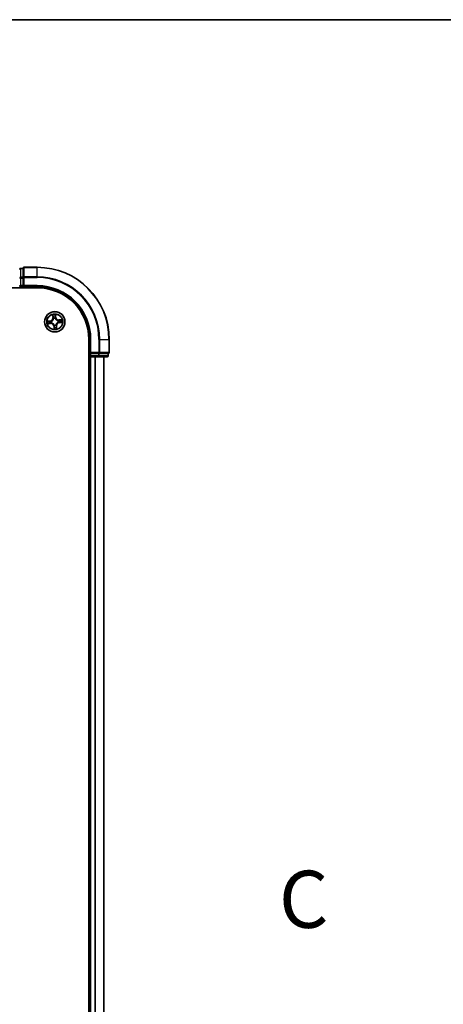
# Model space of a CAD drawing. Units: millimetres. Extents: x 7 to 9256, y 2 to 1830.
# Drawn here: x 1400 to 1521, y 1550 to 1830 of the extents above; entities that cross this region are included whole.
import ezdxf

# ---------------------------------------------------------------- set-up
doc = ezdxf.new("R2010")
doc.units = ezdxf.units.MM
doc.header["$LTSCALE"] = 0.5
for name, color, linetype, lineweight in [('Border (ISO)', 7, 'Continuous', 35), ('Section Line (ISO)', 7, 'Continuous', 25), ('Visible (ISO)', 7, 'Continuous', 35), ('Visible Narrow (ISO)', 7, 'Continuous', 25)]:
    doc.layers.add(name, color=color, linetype=linetype, lineweight=lineweight)
doc.styles.add('Note Text (TK)', font='MS PGothic.ttf')

# ---------------------------------------------------------------- blocks, each defined once
blk = doc.blocks.new('図面枠 tk図枠')
at = {"layer": 'Border (ISO)'}
blk.add_line((14.5, 289), (405.5, 289), dxfattribs=at)
blk = doc.blocks.new('2dTransSection2')
at = {"layer": 'Section Line (ISO)', "insert": (208.523, 248.482), "char_height": 2.5, "attachment_point": 7, "style": 'Note Text (TK)'}
blk.add_mtext('C', dxfattribs=at)

msp = doc.modelspace()

# ---------------------------------------------------------------- linework, layer by layer
at = {"layer": 'Visible (ISO)'}
for p, q in [((1401.10243, 1759.77874), (1400.40243, 1759.77874)), ((1401.10243, 1759.77874), (1401.10243, 1759.7075)), ((1401.10243, 1757.22971), (1401.10243, 1759.7075)), ((1405.10243, 1760.07874), (1401.40243, 1760.07874)), ((1401.10243, 1757.22971), (1401.10243, 1757.13985)), ((1401.10243, 1757.13985), (1401.10243, 1757.00096)), ((1401.10243, 1754.87874), (1401.10243, 1757.00096)), ((1015.10243, 1754.27874), (1405.10243, 1754.27874)), ((1400.40243, 1754.57874), (1401.10243, 1754.57874)), ((1401.10243, 1754.57874), (1401.40243, 1754.87874)), ((1401.10243, 1754.87874), (1401.10243, 1754.57874)), ((1401.10243, 1754.57874), (1405.10243, 1754.57874)), ((1419.80243, 1739.57874), (1419.80243, 1279.57874)), ((1420.10243, 1739.57874), (1420.10243, 1735.57874)), ((1425.60243, 1735.87874), (1425.60243, 1739.57874)), ((1419.80243, 1734.57874), (1420.10243, 1734.57874)), ((1420.40243, 1735.87874), (1420.10243, 1735.57874)), ((1420.10243, 1735.57874), (1420.10243, 1734.87874)), ((1420.10243, 1735.57874), (1420.40243, 1735.57874)), ((1420.10243, 1734.57874), (1420.40243, 1734.57874)), ((1420.10243, 1734.57874), (1420.10243, 1284.57874)), ((1422.52464, 1735.57874), (1420.40243, 1735.57874)), ((1420.40243, 1734.57874), (1422.52464, 1734.57874)), ((1422.52464, 1735.57874), (1422.66354, 1735.57874)), ((1422.52464, 1734.57874), (1425.00243, 1734.57874)), ((1422.66354, 1735.57874), (1422.7534, 1735.57874)), ((1425.23118, 1735.57874), (1422.7534, 1735.57874)), ((1424.10243, 1284.57874), (1424.10243, 1734.57874)), ((1425.23118, 1735.57874), (1425.30243, 1735.57874)), ((1425.30243, 1734.87874), (1425.30243, 1735.57874))]:
    msp.add_line(p, q, dxfattribs=at)
msp.add_circle((1410.10243, 1744.57874), 2.9, dxfattribs=at)
for centre, radius, start, end in [((1400.40243, 1759.47874), 0.3, 90, 180), ((1401.40243, 1759.77874), 0.3, 90, 180), ((1405.10243, 1739.57874), 20.5, 0, 90), ((1400.40243, 1754.87874), 0.3, 180, 270), ((1405.10243, 1739.57874), 15, 0, 90), ((1405.10243, 1739.57874), 14.7, 0, 90), ((1420.40243, 1734.87874), 0.3, 180, 270), ((1425.00243, 1734.87874), 0.3, 270, 0), ((1425.30243, 1735.87874), 0.3, 270, 0)]:
    msp.add_arc(centre, radius, start, end, dxfattribs=at)
at = {"layer": 'Visible Narrow (ISO)'}
for p, q in [((1400.40243, 1759.77874), (1400.40243, 1759.7075)), ((1400.40243, 1757.22971), (1400.40243, 1759.7075)), ((1400.40243, 1759.7075), (1401.10243, 1759.7075)), ((1401.40243, 1760.07874), (1401.40243, 1760.0075)), ((1401.40243, 1760.0075), (1405.10243, 1760.0075)), ((1401.40243, 1757.3686), (1401.40243, 1760.0075)), ((1405.10243, 1760.0075), (1405.10243, 1760.07874)), ((1405.10243, 1757.3686), (1405.10243, 1760.0075)), ((1400.10243, 1757.00096), (1400.40243, 1757.00096)), ((1400.40243, 1757.22971), (1400.40243, 1757.00096)), ((1401.10243, 1757.22971), (1400.40243, 1757.22971)), ((1400.40243, 1754.87874), (1400.40243, 1757.00096)), ((1400.40243, 1757.00096), (1401.10243, 1757.00096)), ((1401.10243, 1757.13985), (1401.40243, 1757.13985)), ((1405.10243, 1757.3686), (1401.40243, 1757.3686)), ((1401.40243, 1757.3686), (1401.40243, 1757.13985)), ((1401.40243, 1757.13985), (1405.10243, 1757.13985)), ((1401.40243, 1754.87874), (1401.40243, 1757.13985)), ((1405.10243, 1757.3686), (1405.10243, 1757.13985)), ((1400.10243, 1754.87874), (1400.40243, 1754.87874)), ((1401.10243, 1754.87874), (1400.40243, 1754.87874)), ((1400.40243, 1754.57874), (1400.40243, 1754.87874)), ((1400.40243, 1754.27874), (1400.40243, 1754.57874)), ((1405.10243, 1754.87874), (1401.40243, 1754.87874)), ((1405.10243, 1754.87874), (1405.10243, 1754.57874)), ((1408.82399, 1744.85148), (1408.05009, 1744.75698)), ((1408.34351, 1744.74263), (1408.83002, 1744.80204)), ((1408.83002, 1744.80204), (1408.82399, 1744.85148)), ((1408.83002, 1744.80204), (1408.83883, 1744.72993)), ((1409.14498, 1744.72662), (1409.16605, 1744.72337)), ((1409.504, 1746.54997), (1409.57144, 1745.77325)), ((1409.62106, 1745.77756), (1409.57144, 1745.77325)), ((1409.62106, 1745.77756), (1409.57867, 1746.26585)), ((1409.62106, 1745.77756), (1409.69343, 1745.78384)), ((1409.76746, 1745.46504), (1409.75992, 1745.48498)), ((1410.25031, 1745.53619), (1410.24706, 1745.51512)), ((1410.32573, 1745.85115), (1410.25362, 1745.84234)), ((1410.26632, 1746.33766), (1410.32573, 1745.85115)), ((1410.37517, 1745.85718), (1410.28067, 1746.63108)), ((1410.32573, 1745.85115), (1410.37517, 1745.85718)), ((1410.98872, 1744.91371), (1411.00866, 1744.92125)), ((1412.07366, 1745.17717), (1411.29694, 1745.10974)), ((1411.30124, 1745.06011), (1411.29694, 1745.10974)), ((1411.30124, 1745.06011), (1411.78954, 1745.10251)), ((1411.30124, 1745.06011), (1411.30753, 1744.98774)), ((1408.1312, 1743.98032), (1408.90792, 1744.04775)), ((1408.90361, 1744.09737), (1408.41532, 1744.05498)), ((1408.90361, 1744.09737), (1408.89733, 1744.16974)), ((1408.90361, 1744.09737), (1408.90792, 1744.04775)), ((1409.21613, 1744.24377), (1409.19619, 1744.23624)), ((1409.87913, 1743.30634), (1409.82969, 1743.3003)), ((1409.82969, 1743.3003), (1409.92419, 1742.5264)), ((1409.87913, 1743.30634), (1409.95124, 1743.31514)), ((1409.93854, 1742.81982), (1409.87913, 1743.30634)), ((1409.95455, 1743.6213), (1409.9578, 1743.64236)), ((1410.4374, 1743.69245), (1410.44493, 1743.67251)), ((1410.5838, 1743.37993), (1410.51143, 1743.37364)), ((1410.5838, 1743.37993), (1410.63342, 1743.38424)), ((1410.5838, 1743.37993), (1410.62619, 1742.89163)), ((1410.70086, 1742.60751), (1410.63342, 1743.38424)), ((1411.05987, 1744.43086), (1411.03881, 1744.43412)), ((1411.37483, 1744.35544), (1411.36603, 1744.42755)), ((1411.86135, 1744.41485), (1411.37483, 1744.35544)), ((1411.37483, 1744.35544), (1411.38087, 1744.306)), ((1411.38087, 1744.306), (1412.15477, 1744.4005)), ((1420.40243, 1739.57874), (1420.10243, 1739.57874)), ((1420.40243, 1735.87874), (1420.40243, 1739.57874)), ((1422.66354, 1739.57874), (1422.66354, 1735.87874)), ((1422.89229, 1739.57874), (1422.66354, 1739.57874)), ((1422.89229, 1735.87874), (1422.89229, 1739.57874)), ((1422.89229, 1739.57874), (1425.53118, 1739.57874)), ((1425.53118, 1739.57874), (1425.53118, 1735.87874)), ((1425.53118, 1739.57874), (1425.60243, 1739.57874)), ((1420.10243, 1734.87874), (1419.80243, 1734.87874)), ((1420.40243, 1734.87874), (1420.10243, 1734.87874)), ((1422.66354, 1735.87874), (1420.40243, 1735.87874)), ((1420.40243, 1734.87874), (1420.40243, 1735.57874)), ((1422.52464, 1734.87874), (1420.40243, 1734.87874)), ((1420.40243, 1734.87874), (1420.40243, 1734.57874)), ((1420.40243, 1284.57874), (1420.40243, 1734.57874)), ((1421.46192, 1734.57874), (1421.46192, 1284.57874)), ((1421.69238, 1284.57874), (1421.69238, 1734.57874)), ((1422.52464, 1735.57874), (1422.52464, 1734.87874)), ((1422.52464, 1734.87874), (1422.52464, 1734.57874)), ((1422.52464, 1734.87874), (1422.7534, 1734.87874)), ((1422.66354, 1735.87874), (1422.66354, 1735.57874)), ((1422.66354, 1735.87874), (1422.89229, 1735.87874)), ((1422.7534, 1734.87874), (1422.7534, 1735.57874)), ((1425.23118, 1734.87874), (1422.7534, 1734.87874)), ((1425.53118, 1735.87874), (1422.89229, 1735.87874)), ((1424.03289, 1734.57874), (1424.03289, 1284.57874)), ((1425.23118, 1735.57874), (1425.23118, 1734.87874)), ((1425.23118, 1734.87874), (1425.30243, 1734.87874)), ((1425.53118, 1735.87874), (1425.60243, 1735.87874))]:
    msp.add_line(p, q, dxfattribs=at)
for radius in [2.86769, 2.30915, 2.14146]:
    msp.add_circle((1410.10243, 1744.57874), radius, dxfattribs=at)
for centre, radius, start, end in [((1405.10243, 1739.57874), 20.42875, 0, 90), ((1405.10243, 1739.57874), 17.78986, 0, 90), ((1405.10243, 1739.57874), 17.56111, 0, 90), ((1405.10243, 1739.57874), 15.3, 0, 90), ((1410.10243, 1744.57874), 2.06006, 175.0364286, 196.8872652), ((1410.10243, 1744.57874), 1.61218, 175.654326, 196.2693677), ((1408.72045, 1745.69937), 0.85418, 276.9618469, 4.9618469), ((1408.72045, 1745.69937), 0.90399, 276.9618469, 4.9618469), ((1410.10243, 1744.57874), 0.9688, 171.2198909, 200.7038028), ((1410.10243, 1744.57874), 0.94748, 171.2198909, 200.7038028), ((1410.10243, 1744.57874), 2.06006, 85.0364286, 106.8872652), ((1410.10243, 1744.57874), 1.61218, 85.654326, 106.2693677), ((1410.10243, 1744.57874), 0.9688, 81.2198909, 110.7038028), ((1410.10243, 1744.57874), 0.94748, 81.2198909, 110.7038028), ((1411.22306, 1745.96072), 0.90399, 186.9618469, 274.9618469), ((1411.22306, 1745.96072), 0.85418, 186.9618469, 274.9618469), ((1410.10243, 1744.57874), 0.94748, 351.2198909, 20.7038028), ((1410.10243, 1744.57874), 0.9688, 351.2198909, 20.7038028), ((1410.10243, 1744.57874), 1.61218, 355.654326, 16.2693677), ((1410.10243, 1744.57874), 2.06006, 355.0364286, 16.8872652), ((1408.9818, 1743.19677), 0.90399, 6.9618469, 94.9618469), ((1408.9818, 1743.19677), 0.85418, 6.9618469, 94.9618469), ((1410.10243, 1744.57874), 2.06006, 265.0364286, 286.8872652), ((1410.10243, 1744.57874), 0.9688, 261.2198909, 290.7038028), ((1410.10243, 1744.57874), 0.94748, 261.2198909, 290.7038028), ((1410.10243, 1744.57874), 1.61218, 265.654326, 286.2693677), ((1411.4844, 1743.45812), 0.90399, 96.9618469, 184.9618469), ((1411.4844, 1743.45812), 0.85418, 96.9618469, 184.9618469)]:
    msp.add_arc(centre, radius, start, end, dxfattribs=at)
for centre, major_axis, ratio, start_param, end_param in [((1400.40243, 1759.47874), (-0.3, 0), 0.762509135, 4.71238898, 6.283185307), ((1401.40243, 1759.77874), (-0.3, 0), 0.762509135, 4.71238898, 6.283185307), ((1400.40243, 1757.00096), (-0.3, 0), 0.762509135, 4.71238898, 6.283185307), ((1401.40243, 1757.13985), (-0.3, 0), 0.762509135, 4.71238898, 6.283185307), ((1408.34954, 1744.69319), (-0.0032, 0.0499), 0.548506655, 0.104424734, 1.499606902), ((1408.53955, 1744.69751), (0.00278, 0.04992), 0.895740182, 0.197319494, 1.552742616), ((1408.84487, 1744.68049), (0.00278, 0.04992), 0.895720538, 0.197301699, 1.54834765), ((1409.18925, 1744.71979), (-0.01411, 0.04797), 0.876846413, 0.18229136, 1.179902186), ((1409.18925, 1744.71979), (-0.01979, 0.04592), 0.410701227, 0.095735791, 1.318687473), ((1409.62829, 1746.27016), (-0.04948, -0.00718), 0.548506655, 4.783578405, 6.178760573), ((1409.66332, 1746.08336), (-0.04827, -0.01304), 0.895740182, 4.730442692, 6.085865813), ((1409.74305, 1745.78815), (-0.04827, -0.01304), 0.895720538, 4.734837657, 6.085883608), ((1409.77576, 1745.44308), (-0.04985, 0.0039), 0.876846415, 5.103283132, 6.100893958), ((1409.77576, 1745.44308), (-0.04901, 0.00988), 0.410701226, 4.964497834, 6.187449516), ((1410.20418, 1745.8363), (0.04992, -0.00278), 0.895720538, 0.197301699, 1.54834765), ((1410.21688, 1746.33163), (0.0499, 0.0032), 0.548506655, 0.104424734, 1.499606902), ((1410.2212, 1746.14162), (0.04992, -0.00278), 0.895740182, 0.197319494, 1.552742616), ((1410.24347, 1745.49192), (0.04592, 0.01979), 0.410701227, 0.095735791, 1.318687473), ((1410.24347, 1745.49192), (0.04797, 0.01411), 0.876846413, 0.18229136, 1.179902186), ((1410.96677, 1744.90541), (0.0039, 0.04985), 0.876846415, 5.103283132, 6.100893958), ((1410.96677, 1744.90541), (0.00988, 0.04901), 0.410701226, 4.964497834, 6.187449516), ((1411.31183, 1744.93812), (-0.01304, 0.04827), 0.895720538, 4.734837657, 6.085883608), ((1411.60705, 1745.01785), (-0.01304, 0.04827), 0.895740182, 4.730442692, 6.085865813), ((1411.79385, 1745.05288), (-0.00718, 0.04948), 0.548506655, 4.783578405, 6.178760573), ((1408.41101, 1744.1046), (0.00718, -0.04948), 0.548506655, 4.783578405, 6.178760573), ((1408.59781, 1744.13963), (0.01304, -0.04827), 0.895740182, 4.730442692, 6.085865813), ((1408.89302, 1744.21937), (0.01304, -0.04827), 0.895720538, 4.734837657, 6.085883608), ((1409.23809, 1744.25207), (-0.0039, -0.04985), 0.876846415, 5.103283132, 6.100893958), ((1409.23809, 1744.25207), (-0.00988, -0.04901), 0.410701226, 4.964497834, 6.187449516), ((1409.96139, 1743.66556), (-0.04797, -0.01411), 0.876846413, 0.18229136, 1.179902186), ((1409.96139, 1743.66556), (-0.04592, -0.01979), 0.410701227, 0.095735791, 1.318687473), ((1409.98366, 1743.01586), (-0.04992, 0.00278), 0.895740182, 0.197319494, 1.552742616), ((1409.98798, 1742.82586), (-0.0499, -0.0032), 0.548506655, 0.104424734, 1.499606902), ((1410.00068, 1743.32118), (-0.04992, 0.00278), 0.895720538, 0.197301699, 1.54834765), ((1410.4291, 1743.7144), (0.04901, -0.00988), 0.410701226, 4.964497834, 6.187449516), ((1410.4291, 1743.7144), (0.04985, -0.0039), 0.876846415, 5.103283132, 6.100893958), ((1410.4618, 1743.36934), (0.04827, 0.01304), 0.895720538, 4.734837657, 6.085883608), ((1410.54154, 1743.07412), (0.04827, 0.01304), 0.895740182, 4.730442692, 6.085865813), ((1410.57657, 1742.88733), (0.04948, 0.00718), 0.548506655, 4.783578405, 6.178760573), ((1411.01561, 1744.4377), (0.01979, -0.04592), 0.410701227, 0.095735791, 1.318687473), ((1411.01561, 1744.4377), (0.01411, -0.04797), 0.876846413, 0.18229136, 1.179902186), ((1411.35999, 1744.47699), (-0.00278, -0.04992), 0.895720538, 0.197301699, 1.54834765), ((1411.66531, 1744.45998), (-0.00278, -0.04992), 0.895740182, 0.197319494, 1.552742616), ((1411.85531, 1744.46429), (0.0032, -0.0499), 0.548506655, 0.104424734, 1.499606902), ((1422.52464, 1734.87874), (0, -0.3), 0.762509135, 0, 1.570796327), ((1422.66354, 1735.87874), (0, -0.3), 0.762509135, 0, 1.570796327), ((1425.00243, 1734.87874), (0, -0.3), 0.762509135, 0, 1.570796327), ((1425.30243, 1735.87874), (0, -0.3), 0.762509135, 0, 1.570796327)]:
    msp.add_ellipse(centre, major_axis=major_axis, ratio=ratio, start_param=start_param, end_param=end_param, dxfattribs=at)
for points, knots in [([(1408.34351, 1744.74263), (1408.32021, 1744.74047), (1408.29574, 1744.73987), (1408.23087, 1744.74076), (1408.18994, 1744.74362), (1408.11561, 1744.75019), (1408.08269, 1744.7536), (1408.05009, 1744.75698)], [-0.03205597372, -0.03205597372, -0.03205597372, -0.03205597372, -0.02365018994, -0.02365018994, -0.0102009359, -0.0102009359, 0.00033832945, 0.00033832945, 0.00033832945, 0.00033832945]), ([(1408.05009, 1744.75698), (1408.08047, 1744.74662), (1408.11115, 1744.73612), (1408.18032, 1744.71459), (1408.21834, 1744.70417), (1408.27824, 1744.69494), (1408.30074, 1744.6933), (1408.32202, 1744.69499)], [-0.00033832945, -0.00033832945, -0.00033832945, -0.00033832945, 0.0102009359, 0.0102009359, 0.02365018994, 0.02365018994, 0.03205597372, 0.03205597372, 0.03205597372, 0.03205597372]), ([(1408.32202, 1744.69499), (1408.35846, 1744.69787), (1408.39181, 1744.69988), (1408.45027, 1744.70193), (1408.47527, 1744.70194), (1408.49489, 1744.7009)], [-0.02898284593, -0.02898284593, -0.02898284593, -0.02898284593, -0.01458506341, -0.01458506341, 0, 0, 0, 0]), ([(1408.53351, 1744.74695), (1408.51193, 1744.74815), (1408.48445, 1744.74838), (1408.4202, 1744.74689), (1408.38355, 1744.7452), (1408.34351, 1744.74263)], [0, 0, 0, 0, 0.01458506341, 0.01458506341, 0.02898284593, 0.02898284593, 0.02898284593, 0.02898284593]), ([(1408.49489, 1744.7009), (1408.54577, 1744.6981), (1408.59666, 1744.69529), (1408.69844, 1744.68969), (1408.74933, 1744.68689), (1408.80022, 1744.6841)], [-0.06877985423, -0.06877985423, -0.06877985423, -0.06877985423, -0.03438992711, -0.03438992711, 0, 0, 0, 0]), ([(1408.83883, 1744.72993), (1408.78794, 1744.73277), (1408.73705, 1744.73561), (1408.63528, 1744.74128), (1408.5844, 1744.74411), (1408.53351, 1744.74695)], [0, 0, 0, 0, 0.03438992711, 0.03438992711, 0.06877985423, 0.06877985423, 0.06877985423, 0.06877985423]), ([(1408.80022, 1744.6841), (1408.87292, 1744.68012), (1408.94606, 1744.68389), (1409.06131, 1744.70357), (1409.10281, 1744.71336), (1409.14498, 1744.72662)], [-0.09824125451, -0.09824125451, -0.09824125451, -0.09824125451, -0.04912062725, -0.04912062725, -0.02177589412, -0.02177589412, -0.02177589412, -0.02177589412]), ([(1409.16774, 1744.76472), (1409.1275, 1744.75321), (1409.08787, 1744.74477), (1408.97785, 1744.72814), (1408.90806, 1744.72546), (1408.83883, 1744.72993)], [0.02177589412, 0.02177589412, 0.02177589412, 0.02177589412, 0.04912062725, 0.04912062725, 0.09824125451, 0.09824125451, 0.09824125451, 0.09824125451]), ([(1409.16605, 1744.72337), (1409.18132, 1744.73016), (1409.1965, 1744.73736), (1409.2882, 1744.78366), (1409.36255, 1744.83333), (1409.47542, 1744.93346), (1409.51683, 1744.97665), (1409.55447, 1745.02307), (1409.59211, 1745.06949), (1409.62582, 1745.11893), (1409.70047, 1745.25005), (1409.73371, 1745.33306), (1409.76007, 1745.43235), (1409.76397, 1745.4487), (1409.76746, 1745.46504)], [-0.1748660129, -0.1748660129, -0.1748660129, -0.1748660129, -0.1694049504, -0.1694049504, -0.1416740768, -0.1416740768, -0.1243422808, -0.1243422808, -0.1243422808, -0.1070104848, -0.1070104848, -0.0792796113, -0.0792796113, -0.0738185488, -0.0738185488, -0.0738185488, -0.0738185488]), ([(1409.72735, 1745.45484), (1409.72426, 1745.43931), (1409.72077, 1745.42379), (1409.69721, 1745.32959), (1409.66733, 1745.25111), (1409.59952, 1745.12842), (1409.56875, 1745.0825), (1409.53402, 1745.03966), (1409.49928, 1744.99682), (1409.46071, 1744.95723), (1409.35467, 1744.86554), (1409.28406, 1744.82008), (1409.19676, 1744.77757), (1409.18229, 1744.77095), (1409.16774, 1744.76472)], [0.0738185488, 0.0738185488, 0.0738185488, 0.0738185488, 0.0792796113, 0.0792796113, 0.1070104848, 0.1070104848, 0.1243422808, 0.1243422808, 0.1243422808, 0.1416740768, 0.1416740768, 0.1694049504, 0.1694049504, 0.1748660128, 0.1748660128, 0.1748660128, 0.1748660128]), ([(1409.62084, 1746.29672), (1409.6189, 1746.31166), (1409.61521, 1746.32685), (1409.60249, 1746.36669), (1409.59172, 1746.39133), (1409.56865, 1746.43786), (1409.55664, 1746.45978), (1409.53108, 1746.50452), (1409.51748, 1746.52734), (1409.504, 1746.54997)], [0, 0, 0, 0, 0.00593403848, 0.00593403848, 0.01542850005, 0.01542850005, 0.02374498793, 0.02374498793, 0.03239430317, 0.03239430317, 0.03239430317, 0.03239430317]), ([(1409.504, 1746.54997), (1409.51224, 1746.52437), (1409.52055, 1746.49856), (1409.53625, 1746.44802), (1409.54367, 1746.4233), (1409.55818, 1746.37097), (1409.56512, 1746.34337), (1409.57397, 1746.29907), (1409.57676, 1746.28226), (1409.57867, 1746.26585)], [-0.03239430317, -0.03239430317, -0.03239430317, -0.03239430317, -0.02374498793, -0.02374498793, -0.01542850005, -0.01542850005, -0.00593403848, -0.00593403848, 0, 0, 0, 0]), ([(1409.57867, 1746.26585), (1409.58446, 1746.22588), (1409.59042, 1746.18946), (1409.60224, 1746.12641), (1409.6081, 1746.09979), (1409.6137, 1746.07905)], [0, 0, 0, 0, 0.01449142296, 0.01449142296, 0.02898284593, 0.02898284593, 0.02898284593, 0.02898284593]), ([(1409.6137, 1746.07905), (1409.62699, 1746.02985), (1409.64027, 1745.98065), (1409.66685, 1745.88225), (1409.68014, 1745.83305), (1409.69343, 1745.78384)], [0, 0, 0, 0, 0.03438992711, 0.03438992711, 0.06877985423, 0.06877985423, 0.06877985423, 0.06877985423]), ([(1409.65077, 1746.12636), (1409.64573, 1746.14522), (1409.64061, 1746.16949), (1409.63054, 1746.227), (1409.62558, 1746.26023), (1409.62084, 1746.29672)], [-0.02898284593, -0.02898284593, -0.02898284593, -0.02898284593, -0.01449142296, -0.01449142296, 0, 0, 0, 0]), ([(1409.73029, 1745.83108), (1409.71705, 1745.8803), (1409.7038, 1745.92951), (1409.67729, 1746.02794), (1409.66403, 1746.07715), (1409.65077, 1746.12636)], [-0.06877985423, -0.06877985423, -0.06877985423, -0.06877985423, -0.03438992711, -0.03438992711, 0, 0, 0, 0]), ([(1409.69343, 1745.78384), (1409.71211, 1745.71702), (1409.7239, 1745.64819), (1409.73037, 1745.53711), (1409.7303, 1745.49659), (1409.72735, 1745.45484)], [0, 0, 0, 0, 0.04912062725, 0.04912062725, 0.07646536039, 0.07646536039, 0.07646536039, 0.07646536039]), ([(1409.75992, 1745.48498), (1409.76418, 1745.52898), (1409.76519, 1745.57161), (1409.76063, 1745.68843), (1409.74921, 1745.76078), (1409.73029, 1745.83108)], [-0.07646536035, -0.07646536035, -0.07646536035, -0.07646536035, -0.04912062725, -0.04912062725, 0, 0, 0, 0]), ([(1410.20779, 1745.88095), (1410.2038, 1745.80826), (1410.20758, 1745.73511), (1410.22726, 1745.61986), (1410.23705, 1745.57836), (1410.25031, 1745.53619)], [-0.09824125451, -0.09824125451, -0.09824125451, -0.09824125451, -0.04912062725, -0.04912062725, -0.02177589412, -0.02177589412, -0.02177589412, -0.02177589412]), ([(1410.22459, 1746.18628), (1410.22178, 1746.1354), (1410.21898, 1746.08451), (1410.21338, 1745.98273), (1410.21058, 1745.93184), (1410.20779, 1745.88095)], [-0.06877985423, -0.06877985423, -0.06877985423, -0.06877985423, -0.03438992711, -0.03438992711, 0, 0, 0, 0]), ([(1410.28067, 1746.63108), (1410.2703, 1746.6007), (1410.2598, 1746.57002), (1410.23828, 1746.50086), (1410.22786, 1746.46283), (1410.21863, 1746.40294), (1410.21699, 1746.38043), (1410.21867, 1746.35915)], [-0.00033832945, -0.00033832945, -0.00033832945, -0.00033832945, 0.0102009359, 0.0102009359, 0.02365018994, 0.02365018994, 0.03205597372, 0.03205597372, 0.03205597372, 0.03205597372]), ([(1410.21867, 1746.35915), (1410.22156, 1746.32271), (1410.22357, 1746.28937), (1410.22562, 1746.2309), (1410.22563, 1746.20591), (1410.22459, 1746.18628)], [-0.02898284593, -0.02898284593, -0.02898284593, -0.02898284593, -0.01458506341, -0.01458506341, 0, 0, 0, 0]), ([(1410.24706, 1745.51512), (1410.25384, 1745.49985), (1410.26104, 1745.48467), (1410.30734, 1745.39297), (1410.35702, 1745.31862), (1410.45715, 1745.20575), (1410.50034, 1745.16434), (1410.54676, 1745.1267), (1410.59318, 1745.08906), (1410.64262, 1745.05535), (1410.77374, 1744.9807), (1410.85675, 1744.94746), (1410.95604, 1744.92111), (1410.97238, 1744.9172), (1410.98872, 1744.91371)], [-0.1748660129, -0.1748660129, -0.1748660129, -0.1748660129, -0.1694049504, -0.1694049504, -0.1416740768, -0.1416740768, -0.1243422808, -0.1243422808, -0.1243422808, -0.1070104848, -0.1070104848, -0.0792796113, -0.0792796113, -0.0738185488, -0.0738185488, -0.0738185488, -0.0738185488]), ([(1410.2884, 1745.51343), (1410.27689, 1745.55367), (1410.26846, 1745.5933), (1410.25183, 1745.70333), (1410.24915, 1745.77311), (1410.25362, 1745.84234)], [0.02177589412, 0.02177589412, 0.02177589412, 0.02177589412, 0.04912062725, 0.04912062725, 0.09824125451, 0.09824125451, 0.09824125451, 0.09824125451]), ([(1410.25362, 1745.84234), (1410.25646, 1745.89323), (1410.25929, 1745.94412), (1410.26496, 1746.04589), (1410.2678, 1746.09678), (1410.27064, 1746.14766)], [0, 0, 0, 0, 0.03438992711, 0.03438992711, 0.06877985423, 0.06877985423, 0.06877985423, 0.06877985423]), ([(1410.26632, 1746.33766), (1410.26415, 1746.36096), (1410.26356, 1746.38543), (1410.26444, 1746.4503), (1410.26731, 1746.49123), (1410.27388, 1746.56556), (1410.27729, 1746.59848), (1410.28067, 1746.63108)], [-0.03205597372, -0.03205597372, -0.03205597372, -0.03205597372, -0.02365018994, -0.02365018994, -0.0102009359, -0.0102009359, 0.00033832945, 0.00033832945, 0.00033832945, 0.00033832945]), ([(1410.27064, 1746.14766), (1410.27184, 1746.16924), (1410.27207, 1746.19672), (1410.27058, 1746.26097), (1410.26889, 1746.29762), (1410.26632, 1746.33766)], [0, 0, 0, 0, 0.01458506341, 0.01458506341, 0.02898284593, 0.02898284593, 0.02898284593, 0.02898284593]), ([(1410.97852, 1744.95382), (1410.963, 1744.95691), (1410.94748, 1744.9604), (1410.85328, 1744.98396), (1410.7748, 1745.01384), (1410.6521, 1745.08165), (1410.60618, 1745.11242), (1410.56335, 1745.14715), (1410.52051, 1745.18189), (1410.48091, 1745.22046), (1410.38923, 1745.3265), (1410.34377, 1745.39711), (1410.30125, 1745.48441), (1410.29464, 1745.49888), (1410.2884, 1745.51343)], [0.0738185488, 0.0738185488, 0.0738185488, 0.0738185488, 0.0792796113, 0.0792796113, 0.1070104848, 0.1070104848, 0.1243422808, 0.1243422808, 0.1243422808, 0.1416740768, 0.1416740768, 0.1694049504, 0.1694049504, 0.1748660128, 0.1748660128, 0.1748660128, 0.1748660128]), ([(1411.30753, 1744.98774), (1411.24071, 1744.96906), (1411.17188, 1744.95727), (1411.0608, 1744.9508), (1411.02027, 1744.95087), (1410.97852, 1744.95382)], [0, 0, 0, 0, 0.04912062725, 0.04912062725, 0.07646536039, 0.07646536039, 0.07646536039, 0.07646536039]), ([(1411.00866, 1744.92125), (1411.05266, 1744.91699), (1411.09529, 1744.91598), (1411.21212, 1744.92054), (1411.28447, 1744.93196), (1411.35477, 1744.95088)], [-0.07646536035, -0.07646536035, -0.07646536035, -0.07646536035, -0.04912062725, -0.04912062725, 0, 0, 0, 0]), ([(1411.60274, 1745.06747), (1411.55354, 1745.05419), (1411.50434, 1745.0409), (1411.40594, 1745.01432), (1411.35673, 1745.00103), (1411.30753, 1744.98774)], [0, 0, 0, 0, 0.03438992711, 0.03438992711, 0.06877985423, 0.06877985423, 0.06877985423, 0.06877985423]), ([(1411.35477, 1744.95088), (1411.40399, 1744.96412), (1411.4532, 1744.97737), (1411.55163, 1745.00388), (1411.60084, 1745.01714), (1411.65004, 1745.0304)], [-0.06877985423, -0.06877985423, -0.06877985423, -0.06877985423, -0.03438992711, -0.03438992711, 0, 0, 0, 0]), ([(1411.78954, 1745.10251), (1411.74957, 1745.09671), (1411.71315, 1745.09075), (1411.6501, 1745.07893), (1411.62347, 1745.07307), (1411.60274, 1745.06747)], [0, 0, 0, 0, 0.01449142296, 0.01449142296, 0.02898284593, 0.02898284593, 0.02898284593, 0.02898284593]), ([(1411.65004, 1745.0304), (1411.66891, 1745.03544), (1411.69317, 1745.04056), (1411.75068, 1745.05063), (1411.78392, 1745.05559), (1411.82041, 1745.06033)], [-0.02898284593, -0.02898284593, -0.02898284593, -0.02898284593, -0.01449142296, -0.01449142296, 0, 0, 0, 0]), ([(1412.07366, 1745.17717), (1412.04806, 1745.16893), (1412.02225, 1745.16062), (1411.9717, 1745.14492), (1411.94698, 1745.1375), (1411.89466, 1745.12299), (1411.86706, 1745.11605), (1411.82276, 1745.1072), (1411.80595, 1745.10441), (1411.78954, 1745.10251)], [-0.03239430317, -0.03239430317, -0.03239430317, -0.03239430317, -0.02374498793, -0.02374498793, -0.01542850005, -0.01542850005, -0.00593403848, -0.00593403848, 0, 0, 0, 0]), ([(1411.82041, 1745.06033), (1411.83535, 1745.06227), (1411.85054, 1745.06596), (1411.89038, 1745.07868), (1411.91501, 1745.08945), (1411.96155, 1745.11252), (1411.98346, 1745.12453), (1412.02821, 1745.1501), (1412.05102, 1745.16369), (1412.07366, 1745.17717)], [0, 0, 0, 0, 0.00593403848, 0.00593403848, 0.01542850005, 0.01542850005, 0.02374498793, 0.02374498793, 0.03239430317, 0.03239430317, 0.03239430317, 0.03239430317]), ([(1408.38445, 1744.09716), (1408.36951, 1744.09522), (1408.35432, 1744.09152), (1408.31448, 1744.0788), (1408.28984, 1744.06803), (1408.24331, 1744.04496), (1408.2214, 1744.03296), (1408.17665, 1744.00739), (1408.15383, 1743.99379), (1408.1312, 1743.98032)], [0, 0, 0, 0, 0.00593403848, 0.00593403848, 0.01542850005, 0.01542850005, 0.02374498793, 0.02374498793, 0.03239430317, 0.03239430317, 0.03239430317, 0.03239430317]), ([(1408.1312, 1743.98032), (1408.1568, 1743.98856), (1408.18261, 1743.99686), (1408.23315, 1744.01257), (1408.25787, 1744.01998), (1408.3102, 1744.03449), (1408.3378, 1744.04143), (1408.3821, 1744.05028), (1408.39891, 1744.05308), (1408.41532, 1744.05498)], [-0.03239430317, -0.03239430317, -0.03239430317, -0.03239430317, -0.02374498793, -0.02374498793, -0.01542850005, -0.01542850005, -0.00593403848, -0.00593403848, 0, 0, 0, 0]), ([(1408.55481, 1744.12709), (1408.53595, 1744.12204), (1408.51168, 1744.11693), (1408.45417, 1744.10685), (1408.42094, 1744.10189), (1408.38445, 1744.09716)], [-0.02898284593, -0.02898284593, -0.02898284593, -0.02898284593, -0.01449142296, -0.01449142296, 0, 0, 0, 0]), ([(1408.41532, 1744.05498), (1408.45529, 1744.06078), (1408.49171, 1744.06673), (1408.55476, 1744.07855), (1408.58138, 1744.08441), (1408.60212, 1744.09001)], [0, 0, 0, 0, 0.01449142296, 0.01449142296, 0.02898284593, 0.02898284593, 0.02898284593, 0.02898284593]), ([(1408.85009, 1744.20661), (1408.80087, 1744.19336), (1408.75166, 1744.18011), (1408.65323, 1744.1536), (1408.60402, 1744.14035), (1408.55481, 1744.12709)], [-0.06877985423, -0.06877985423, -0.06877985423, -0.06877985423, -0.03438992711, -0.03438992711, 0, 0, 0, 0]), ([(1408.60212, 1744.09001), (1408.65132, 1744.1033), (1408.70052, 1744.11659), (1408.79892, 1744.14317), (1408.84813, 1744.15645), (1408.89733, 1744.16974)], [0, 0, 0, 0, 0.03438992711, 0.03438992711, 0.06877985423, 0.06877985423, 0.06877985423, 0.06877985423]), ([(1409.19619, 1744.23624), (1409.15219, 1744.2405), (1409.10956, 1744.2415), (1408.99274, 1744.23694), (1408.92039, 1744.22553), (1408.85009, 1744.20661)], [-0.07646536035, -0.07646536035, -0.07646536035, -0.07646536035, -0.04912062725, -0.04912062725, 0, 0, 0, 0]), ([(1408.89733, 1744.16974), (1408.96415, 1744.18842), (1409.03298, 1744.20022), (1409.14406, 1744.20668), (1409.18458, 1744.20661), (1409.22634, 1744.20367)], [0, 0, 0, 0, 0.04912062725, 0.04912062725, 0.07646536039, 0.07646536039, 0.07646536039, 0.07646536039]), ([(1409.9578, 1743.64236), (1409.95101, 1743.65763), (1409.94382, 1743.67282), (1409.89751, 1743.76452), (1409.84784, 1743.83887), (1409.74771, 1743.95174), (1409.70452, 1743.99315), (1409.6581, 1744.03079), (1409.61168, 1744.06843), (1409.56224, 1744.10213), (1409.43112, 1744.17678), (1409.34811, 1744.21002), (1409.24882, 1744.23638), (1409.23247, 1744.24029), (1409.21613, 1744.24377)], [-0.1748660129, -0.1748660129, -0.1748660129, -0.1748660129, -0.1694049504, -0.1694049504, -0.1416740768, -0.1416740768, -0.1243422808, -0.1243422808, -0.1243422808, -0.1070104848, -0.1070104848, -0.0792796113, -0.0792796113, -0.0738185488, -0.0738185488, -0.0738185488, -0.0738185488]), ([(1409.22634, 1744.20367), (1409.24186, 1744.20057), (1409.25738, 1744.19709), (1409.35158, 1744.17353), (1409.43006, 1744.14364), (1409.55275, 1744.07584), (1409.59868, 1744.04507), (1409.64151, 1744.01033), (1409.68435, 1743.9756), (1409.72394, 1743.93702), (1409.81563, 1743.83099), (1409.86109, 1743.76037), (1409.9036, 1743.67307), (1409.91022, 1743.65861), (1409.91646, 1743.64406)], [0.0738185488, 0.0738185488, 0.0738185488, 0.0738185488, 0.0792796113, 0.0792796113, 0.1070104848, 0.1070104848, 0.1243422808, 0.1243422808, 0.1243422808, 0.1416740768, 0.1416740768, 0.1694049504, 0.1694049504, 0.1748660128, 0.1748660128, 0.1748660128, 0.1748660128]), ([(1409.91646, 1743.64406), (1409.92796, 1743.60381), (1409.9364, 1743.56418), (1409.95303, 1743.45416), (1409.95571, 1743.38438), (1409.95124, 1743.31514)], [0.02177589412, 0.02177589412, 0.02177589412, 0.02177589412, 0.04912062725, 0.04912062725, 0.09824125451, 0.09824125451, 0.09824125451, 0.09824125451]), ([(1409.93854, 1742.81982), (1409.94071, 1742.79652), (1409.9413, 1742.77205), (1409.94041, 1742.70719), (1409.93755, 1742.66625), (1409.93098, 1742.59193), (1409.92757, 1742.559), (1409.92419, 1742.5264)], [-0.03205597372, -0.03205597372, -0.03205597372, -0.03205597372, -0.02365018994, -0.02365018994, -0.0102009359, -0.0102009359, 0.00033832945, 0.00033832945, 0.00033832945, 0.00033832945]), ([(1409.92419, 1742.5264), (1409.93455, 1742.55678), (1409.94505, 1742.58747), (1409.96658, 1742.65663), (1409.977, 1742.69465), (1409.98623, 1742.75455), (1409.98787, 1742.77706), (1409.98618, 1742.79833)], [-0.00033832945, -0.00033832945, -0.00033832945, -0.00033832945, 0.0102009359, 0.0102009359, 0.02365018994, 0.02365018994, 0.03205597372, 0.03205597372, 0.03205597372, 0.03205597372]), ([(1409.93422, 1743.00982), (1409.93302, 1742.98824), (1409.93279, 1742.96077), (1409.93428, 1742.89651), (1409.93597, 1742.85987), (1409.93854, 1742.81982)], [0, 0, 0, 0, 0.01458506341, 0.01458506341, 0.02898284593, 0.02898284593, 0.02898284593, 0.02898284593]), ([(1409.95124, 1743.31514), (1409.9484, 1743.26425), (1409.94557, 1743.21337), (1409.93989, 1743.11159), (1409.93706, 1743.06071), (1409.93422, 1743.00982)], [0, 0, 0, 0, 0.03438992711, 0.03438992711, 0.06877985423, 0.06877985423, 0.06877985423, 0.06877985423]), ([(1409.99707, 1743.27654), (1410.00105, 1743.34923), (1409.99728, 1743.42238), (1409.9776, 1743.53762), (1409.96781, 1743.57912), (1409.95455, 1743.6213)], [-0.09824125451, -0.09824125451, -0.09824125451, -0.09824125451, -0.04912062725, -0.04912062725, -0.02177589412, -0.02177589412, -0.02177589412, -0.02177589412]), ([(1409.98618, 1742.79833), (1409.9833, 1742.83477), (1409.98129, 1742.86812), (1409.97924, 1742.92658), (1409.97923, 1742.95158), (1409.98027, 1742.9712)], [-0.02898284593, -0.02898284593, -0.02898284593, -0.02898284593, -0.01458506341, -0.01458506341, 0, 0, 0, 0]), ([(1409.98027, 1742.9712), (1409.98308, 1743.02209), (1409.98588, 1743.07298), (1409.99148, 1743.17475), (1409.99428, 1743.22564), (1409.99707, 1743.27654)], [-0.06877985423, -0.06877985423, -0.06877985423, -0.06877985423, -0.03438992711, -0.03438992711, 0, 0, 0, 0]), ([(1411.03881, 1744.43412), (1411.02354, 1744.42733), (1411.00835, 1744.42013), (1410.91666, 1744.37383), (1410.84231, 1744.32415), (1410.72943, 1744.22402), (1410.68802, 1744.18083), (1410.65038, 1744.13441), (1410.61274, 1744.08799), (1410.57904, 1744.03855), (1410.50439, 1743.90743), (1410.47115, 1743.82442), (1410.44479, 1743.72514), (1410.44089, 1743.70879), (1410.4374, 1743.69245)], [-0.1748660129, -0.1748660129, -0.1748660129, -0.1748660129, -0.1694049504, -0.1694049504, -0.1416740768, -0.1416740768, -0.1243422808, -0.1243422808, -0.1243422808, -0.1070104848, -0.1070104848, -0.0792796113, -0.0792796113, -0.0738185488, -0.0738185488, -0.0738185488, -0.0738185488]), ([(1410.44493, 1743.67251), (1410.44068, 1743.62851), (1410.43967, 1743.58588), (1410.44423, 1743.46905), (1410.45564, 1743.3967), (1410.47456, 1743.3264)], [-0.07646536035, -0.07646536035, -0.07646536035, -0.07646536035, -0.04912062725, -0.04912062725, 0, 0, 0, 0]), ([(1410.51143, 1743.37364), (1410.49275, 1743.44046), (1410.48095, 1743.50929), (1410.47449, 1743.62038), (1410.47456, 1743.6609), (1410.4775, 1743.70265)], [0, 0, 0, 0, 0.04912062725, 0.04912062725, 0.07646536039, 0.07646536039, 0.07646536039, 0.07646536039]), ([(1410.47456, 1743.3264), (1410.48781, 1743.27718), (1410.50106, 1743.22797), (1410.52757, 1743.12955), (1410.54082, 1743.08033), (1410.55409, 1743.03113)], [-0.06877985423, -0.06877985423, -0.06877985423, -0.06877985423, -0.03438992711, -0.03438992711, 0, 0, 0, 0]), ([(1410.4775, 1743.70265), (1410.4806, 1743.71817), (1410.48408, 1743.73369), (1410.50764, 1743.82789), (1410.53753, 1743.90638), (1410.60533, 1744.02907), (1410.6361, 1744.07499), (1410.67084, 1744.11783), (1410.70557, 1744.16066), (1410.74415, 1744.20026), (1410.85018, 1744.29195), (1410.9208, 1744.3374), (1411.0081, 1744.37992), (1411.02257, 1744.38653), (1411.03711, 1744.39277)], [0.0738185488, 0.0738185488, 0.0738185488, 0.0738185488, 0.0792796113, 0.0792796113, 0.1070104848, 0.1070104848, 0.1243422808, 0.1243422808, 0.1243422808, 0.1416740768, 0.1416740768, 0.1694049504, 0.1694049504, 0.1748660128, 0.1748660128, 0.1748660128, 0.1748660128]), ([(1410.59116, 1743.07843), (1410.57787, 1743.12763), (1410.56458, 1743.17683), (1410.53801, 1743.27524), (1410.52472, 1743.32444), (1410.51143, 1743.37364)], [0, 0, 0, 0, 0.03438992711, 0.03438992711, 0.06877985423, 0.06877985423, 0.06877985423, 0.06877985423]), ([(1410.55409, 1743.03113), (1410.55913, 1743.01226), (1410.56424, 1742.988), (1410.57432, 1742.93049), (1410.57928, 1742.89725), (1410.58401, 1742.86076)], [-0.02898284593, -0.02898284593, -0.02898284593, -0.02898284593, -0.01449142296, -0.01449142296, 0, 0, 0, 0]), ([(1410.58401, 1742.86076), (1410.58595, 1742.84582), (1410.58965, 1742.83063), (1410.60237, 1742.79079), (1410.61314, 1742.76616), (1410.63621, 1742.71962), (1410.64821, 1742.69771), (1410.67378, 1742.65296), (1410.68738, 1742.63015), (1410.70086, 1742.60751)], [0, 0, 0, 0, 0.00593403848, 0.00593403848, 0.01542850005, 0.01542850005, 0.02374498793, 0.02374498793, 0.03239430317, 0.03239430317, 0.03239430317, 0.03239430317]), ([(1410.62619, 1742.89163), (1410.62039, 1742.9316), (1410.61444, 1742.96802), (1410.60262, 1743.03107), (1410.59676, 1743.0577), (1410.59116, 1743.07843)], [0, 0, 0, 0, 0.01449142296, 0.01449142296, 0.02898284593, 0.02898284593, 0.02898284593, 0.02898284593]), ([(1410.70086, 1742.60751), (1410.69261, 1742.63311), (1410.68431, 1742.65892), (1410.6686, 1742.70947), (1410.66119, 1742.73419), (1410.64668, 1742.78651), (1410.63974, 1742.81411), (1410.63089, 1742.85841), (1410.62809, 1742.87522), (1410.62619, 1742.89163)], [-0.03239430317, -0.03239430317, -0.03239430317, -0.03239430317, -0.02374498793, -0.02374498793, -0.01542850005, -0.01542850005, -0.00593403848, -0.00593403848, 0, 0, 0, 0]), ([(1411.03711, 1744.39277), (1411.07736, 1744.40428), (1411.11699, 1744.41271), (1411.22701, 1744.42934), (1411.29679, 1744.43202), (1411.36603, 1744.42755)], [0.02177589412, 0.02177589412, 0.02177589412, 0.02177589412, 0.04912062725, 0.04912062725, 0.09824125451, 0.09824125451, 0.09824125451, 0.09824125451]), ([(1411.40463, 1744.47338), (1411.33194, 1744.47737), (1411.2588, 1744.47359), (1411.14355, 1744.45392), (1411.10205, 1744.44412), (1411.05987, 1744.43086)], [-0.09824125451, -0.09824125451, -0.09824125451, -0.09824125451, -0.04912062725, -0.04912062725, -0.02177589412, -0.02177589412, -0.02177589412, -0.02177589412]), ([(1411.36603, 1744.42755), (1411.41692, 1744.42472), (1411.4678, 1744.42188), (1411.56958, 1744.41621), (1411.62046, 1744.41337), (1411.67135, 1744.41053)], [0, 0, 0, 0, 0.03438992711, 0.03438992711, 0.06877985423, 0.06877985423, 0.06877985423, 0.06877985423]), ([(1411.70997, 1744.45658), (1411.65908, 1744.45939), (1411.60819, 1744.46219), (1411.50642, 1744.4678), (1411.45553, 1744.47059), (1411.40463, 1744.47338)], [-0.06877985423, -0.06877985423, -0.06877985423, -0.06877985423, -0.03438992711, -0.03438992711, 0, 0, 0, 0]), ([(1411.67135, 1744.41053), (1411.69293, 1744.40933), (1411.7204, 1744.4091), (1411.78466, 1744.41059), (1411.8213, 1744.41228), (1411.86135, 1744.41485)], [0, 0, 0, 0, 0.01458506341, 0.01458506341, 0.02898284593, 0.02898284593, 0.02898284593, 0.02898284593]), ([(1411.88284, 1744.4625), (1411.8464, 1744.45961), (1411.81305, 1744.4576), (1411.75459, 1744.45555), (1411.72959, 1744.45554), (1411.70997, 1744.45658)], [-0.02898284593, -0.02898284593, -0.02898284593, -0.02898284593, -0.01458506341, -0.01458506341, 0, 0, 0, 0]), ([(1411.86135, 1744.41485), (1411.88465, 1744.41702), (1411.90912, 1744.41761), (1411.97399, 1744.41673), (1412.01492, 1744.41386), (1412.08924, 1744.40729), (1412.12217, 1744.40388), (1412.15477, 1744.4005)], [-0.03205597372, -0.03205597372, -0.03205597372, -0.03205597372, -0.02365018994, -0.02365018994, -0.0102009359, -0.0102009359, 0.00033832945, 0.00033832945, 0.00033832945, 0.00033832945]), ([(1412.15477, 1744.4005), (1412.12439, 1744.41087), (1412.0937, 1744.42137), (1412.02454, 1744.44289), (1411.98652, 1744.45332), (1411.92662, 1744.46255), (1411.90412, 1744.46418), (1411.88284, 1744.4625)], [-0.00033832945, -0.00033832945, -0.00033832945, -0.00033832945, 0.0102009359, 0.0102009359, 0.02365018994, 0.02365018994, 0.03205597372, 0.03205597372, 0.03205597372, 0.03205597372])]:
    msp.add_open_spline(points, degree=3, knots=knots, dxfattribs=at)

# ---------------------------------------------------------------- block references
at = {"xscale": 6.5, "yscale": 6.5, "zscale": 6.5}
msp.add_blockref('図面枠 tk図枠', (118.5, -48), dxfattribs=at)
at = {"layer": 'Section Line (ISO)', "xscale": 6.5, "yscale": 6.5, "zscale": 6.5}
msp.add_blockref('2dTransSection2', (118.5, -48), dxfattribs=at)

doc.saveas('drawing.dxf')
